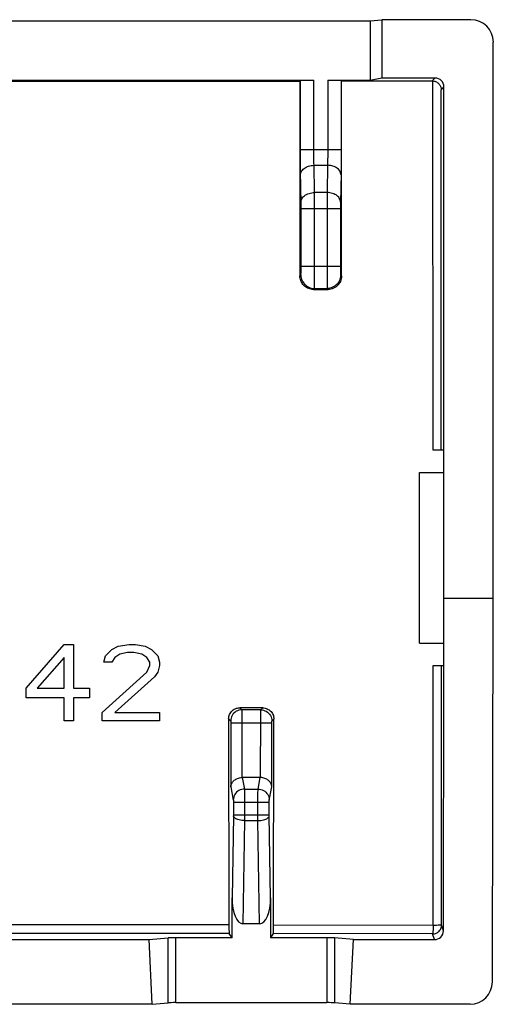
# Model space of a CAD drawing. Units: millimetres. Extents: x 128.8 to 173.3, y 82.7 to 127.
# Drawn here: x 162.8 to 173.3, y 82.7 to 104.6 of the extents above; entities that cross this region are included whole.
import ezdxf

# ---------------------------------------------------------------- set-up
doc = ezdxf.new("R2010")
doc.units = ezdxf.units.MM
doc.header["$LTSCALE"] = 16.335
doc.layers.get('0').update_dxf_attribs({"linetype": 'CONTINUOUS'})
doc.layers.add('ASSI', color=7, linetype='CONTINUOUS')

msp = doc.modelspace()

# ---------------------------------------------------------------- linework, layer by layer
at = {"color": 7, "linetype": 'CONTINUOUS'}
for p, q in [((131.586, 104.581), (170.586, 104.581)), ((170.586, 104.581), (170.848, 104.607)), ((170.586, 104.581), (170.586, 103.255)), ((172.835, 104.607), (170.848, 104.607)), ((170.848, 104.607), (170.848, 103.307)), ((173.335, 91.707), (173.335, 104.107)), ((152.503, 103.255), (169.33, 103.255)), ((152.503, 103.236), (169.02, 103.239)), ((169.02, 103.239), (169.03, 103.25)), ((169.02, 103.239), (169.02, 98.892)), ((169.641, 103.255), (170.586, 103.255)), ((169.951, 103.24), (169.941, 103.25)), ((169.95, 98.893), (169.951, 103.24)), ((169.951, 103.24), (171.97, 103.242)), ((170.586, 103.255), (170.848, 103.307)), ((170.848, 103.307), (172.034, 103.307)), ((172.234, 90.207), (172.234, 103.107)), ((169.321, 98.592), (169.65, 98.593)), ((172.234, 95.007), (171.99, 95.007)), ((171.686, 94.507), (172.234, 94.507)), ((171.686, 90.707), (171.686, 94.507)), ((172.234, 91.707), (173.335, 91.707)), ((173.315, 83.148), (173.335, 91.707)), ((171.686, 90.707), (172.234, 90.707)), ((162.911, 89.698), (163.761, 90.675)), ((163.761, 90.675), (163.973, 90.675)), ((163.973, 90.675), (163.973, 89.698)), ((164.681, 90.422), (164.823, 90.566)), ((164.823, 90.566), (164.965, 90.639)), ((164.965, 90.639), (165.213, 90.675)), ((165.177, 90.494), (165, 90.458)), ((165.319, 90.494), (165.177, 90.494)), ((165.213, 90.675), (165.354, 90.675)), ((165.496, 90.458), (165.319, 90.494)), ((165.354, 90.675), (165.567, 90.639)), ((165.567, 90.639), (165.709, 90.566)), ((165.709, 90.566), (165.85, 90.422)), ((163.761, 90.385), (163.159, 89.698)), ((163.761, 89.698), (163.761, 90.385)), ((164.646, 90.277), (164.681, 90.422)), ((164.823, 90.277), (164.646, 90.277)), ((164.894, 90.385), (164.823, 90.277)), ((165, 90.458), (164.894, 90.385)), ((165.602, 90.385), (165.496, 90.458)), ((165.673, 90.277), (165.602, 90.385)), ((165.673, 90.205), (165.673, 90.277)), ((165.85, 90.422), (165.886, 90.277)), ((165.886, 90.277), (165.886, 90.205)), ((164.611, 89.156), (165.602, 90.06)), ((165.602, 90.06), (165.673, 90.205)), ((165.85, 90.06), (165.779, 89.951)), ((165.886, 90.205), (165.85, 90.06)), ((171.991, 90.207), (172.232, 90.207)), ((172.223, 84.291), (172.232, 90.207)), ((165.779, 89.951), (164.894, 89.156)), ((162.911, 89.481), (162.911, 89.698)), ((163.159, 89.698), (163.761, 89.698)), ((163.973, 89.698), (164.327, 89.698)), ((164.327, 89.698), (164.327, 89.481)), ((163.761, 89.481), (162.911, 89.481)), ((163.761, 88.975), (163.761, 89.481)), ((164.327, 89.481), (163.973, 89.481)), ((163.973, 89.481), (163.973, 88.975)), ((164.611, 88.975), (164.611, 89.156)), ((164.894, 89.156), (165.886, 89.156)), ((165.886, 89.156), (165.886, 88.975)), ((168.191, 89.262), (167.68, 89.263)), ((163.973, 88.975), (163.761, 88.975)), ((165.886, 88.975), (164.611, 88.975)), ((167.43, 89.013), (167.437, 84.42)), ((168.137, 87.707), (167.734, 87.707)), ((167.507, 84.136), (167.507, 85.021)), ((168.365, 85.021), (168.365, 84.136)), ((167.437, 84.42), (167.437, 84.372)), ((168.122, 84.448), (167.749, 84.448)), ((165.654, 84.092), (166.078, 84.13)), ((167.507, 84.136), (166.251, 84.136)), ((167.507, 84.136), (167.444, 84.23)), ((168.426, 84.228), (168.365, 84.136)), ((169.62, 84.136), (168.365, 84.136)), ((170.217, 84.092), (169.793, 84.13)), ((159.017, 84.092), (165.654, 84.092)), ((165.727, 82.65), (165.654, 84.092)), ((170.144, 82.65), (170.217, 84.092)), ((170.217, 84.092), (172.023, 84.092)), ((165.727, 82.65), (158.944, 82.65)), ((165.727, 82.65), (166.078, 82.682)), ((166.251, 82.687), (169.62, 82.687)), ((170.144, 82.65), (169.793, 82.682)), ((172.815, 82.65), (170.144, 82.65))]:
    msp.add_line(p, q, dxfattribs=at)
at = {"color": 253, "linetype": 'CONTINUOUS'}
for p, q in [((169.031, 101.56), (169.03, 103.25)), ((169.33, 101.714), (169.33, 103.255)), ((169.641, 103.255), (169.641, 101.65)), ((169.941, 103.25), (169.94, 101.508)), ((171.97, 103.242), (172.034, 103.307)), ((171.99, 95.007), (171.989, 103.241)), ((172.173, 103.046), (172.234, 103.107)), ((172.175, 95.007), (172.173, 103.046)), ((169.03, 101.714), (169.941, 101.714)), ((169.331, 101.618), (169.33, 101.714)), ((169.032, 101.356), (169.031, 101.56)), ((169.332, 101.521), (169.331, 101.618)), ((169.332, 101.46), (169.332, 101.521)), ((169.333, 101.407), (169.332, 101.46)), ((169.639, 101.49), (169.638, 101.433)), ((169.64, 101.553), (169.639, 101.49)), ((169.641, 101.65), (169.64, 101.553)), ((169.94, 101.508), (169.939, 101.308)), ((169.033, 101.222), (169.032, 101.356)), ((169.046, 100.514), (169.033, 101.222)), ((169.335, 101.361), (169.333, 101.407)), ((169.335, 101.361), (169.637, 101.361)), ((169.345, 100.753), (169.335, 101.361)), ((169.637, 101.361), (169.626, 100.753)), ((169.939, 101.308), (169.937, 101.184)), ((169.937, 101.184), (169.926, 100.528)), ((169.626, 100.753), (169.345, 100.753)), ((169.346, 100.529), (169.345, 100.753)), ((169.626, 100.753), (169.625, 100.571)), ((169.625, 100.571), (169.625, 98.986)), ((169.046, 100.468), (169.046, 100.514)), ((169.046, 100.418), (169.046, 100.468)), ((169.046, 99.08), (169.046, 100.418)), ((169.046, 100.4), (169.925, 100.4)), ((169.346, 98.945), (169.346, 100.529)), ((169.926, 100.528), (169.925, 100.484)), ((169.925, 100.484), (169.925, 100.435)), ((169.925, 100.435), (169.925, 99.097)), ((169.045, 98.987), (169.046, 99.031)), ((169.046, 99.114), (169.925, 99.114)), ((169.046, 99.031), (169.046, 99.08)), ((169.925, 99.097), (169.925, 99.047)), ((169.925, 99.047), (169.926, 99.001)), ((169.02, 98.892), (169.043, 98.914)), ((169.345, 98.764), (169.346, 98.945)), ((169.625, 98.986), (169.626, 98.764)), ((169.926, 99.001), (169.926, 98.974)), ((169.926, 98.974), (169.927, 98.952)), ((169.928, 98.914), (169.95, 98.893)), ((169.321, 98.592), (169.343, 98.614)), ((169.343, 98.614), (169.629, 98.614)), ((169.344, 98.684), (169.345, 98.764)), ((169.626, 98.764), (169.627, 98.684)), ((169.627, 98.684), (169.627, 98.647)), ((169.629, 98.614), (169.65, 98.593)), ((171.993, 84.41), (171.991, 90.207)), ((172.181, 84.418), (172.177, 90.207)), ((167.68, 89.263), (167.725, 89.217)), ((168.146, 89.217), (167.725, 89.217)), ((167.726, 89.211), (167.726, 89.206)), ((167.726, 89.206), (167.726, 89.196)), ((167.726, 89.196), (167.726, 89.171)), ((167.726, 89.171), (167.727, 89.102)), ((168.145, 89.165), (168.145, 89.194)), ((168.145, 89.098), (168.145, 89.165)), ((168.146, 89.217), (168.191, 89.262)), ((167.43, 89.013), (167.476, 88.967)), ((167.477, 88.957), (167.477, 88.956)), ((167.477, 88.955), (167.477, 88.953)), ((167.477, 88.953), (167.477, 88.95)), ((167.477, 88.95), (167.477, 88.946)), ((167.477, 88.946), (167.477, 88.942)), ((167.477, 88.942), (167.477, 88.935)), ((167.477, 88.935), (167.477, 88.928)), ((167.477, 88.928), (167.477, 88.92)), ((167.727, 89.102), (167.727, 87.707)), ((168.144, 87.707), (168.145, 89.098)), ((168.394, 88.942), (168.394, 88.948)), ((168.394, 88.937), (168.394, 88.942)), ((168.394, 88.931), (168.394, 88.936)), ((168.394, 88.924), (168.394, 88.929)), ((168.395, 88.954), (168.395, 88.956)), ((168.396, 88.967), (168.44, 89.011)), ((167.477, 88.92), (167.477, 87.497)), ((168.394, 88.917), (167.477, 88.917)), ((168.394, 87.497), (168.394, 88.924)), ((167.734, 87.707), (167.785, 87.451)), ((168.086, 87.451), (168.137, 87.707)), ((167.477, 87.497), (167.535, 87.205)), ((167.785, 87.451), (168.086, 87.451)), ((167.785, 87.451), (167.785, 87.448)), ((167.785, 87.448), (167.785, 87.441)), ((167.785, 87.441), (167.785, 87.424)), ((167.785, 87.424), (167.786, 87.38)), ((168.085, 87.376), (168.086, 87.418)), ((168.086, 87.418), (168.086, 87.436)), ((168.336, 87.205), (168.394, 87.497)), ((167.536, 87.195), (167.536, 87.191)), ((167.536, 87.191), (167.536, 87.187)), ((167.536, 87.187), (167.536, 87.183)), ((167.536, 87.183), (167.536, 87.178)), ((167.536, 87.178), (167.536, 87.171)), ((167.536, 87.171), (167.537, 87.163)), ((167.786, 87.38), (167.786, 87.249)), ((167.786, 87.249), (167.786, 86.747)), ((168.085, 87.244), (168.085, 87.376)), ((168.085, 86.747), (168.085, 87.244)), ((168.335, 87.185), (168.335, 87.189)), ((168.335, 87.181), (168.335, 87.185)), ((168.335, 87.175), (168.335, 87.181)), ((168.335, 87.168), (168.335, 87.175)), ((167.537, 87.163), (167.537, 87.156)), ((167.537, 87.156), (168.335, 87.156)), ((167.537, 87.156), (167.537, 86.868)), ((168.335, 87.162), (168.335, 87.168)), ((168.335, 86.872), (168.335, 87.162)), ((167.536, 86.855), (167.507, 85.021)), ((167.537, 86.861), (167.536, 86.857)), ((167.537, 86.874), (168.335, 86.874)), ((167.537, 86.868), (167.537, 86.861)), ((167.786, 86.747), (167.749, 84.448)), ((167.786, 86.747), (168.085, 86.747)), ((168.122, 84.448), (168.085, 86.747)), ((168.335, 86.865), (168.335, 86.872)), ((168.335, 86.858), (168.335, 86.865)), ((168.365, 85.021), (168.335, 86.858)), ((167.437, 84.42), (157.237, 84.424)), ((171.993, 84.41), (168.433, 84.418)), ((172.223, 84.291), (172.181, 84.418)), ((167.444, 84.23), (157.231, 84.235)), ((166.078, 82.682), (166.078, 84.13)), ((166.251, 82.687), (166.251, 84.136)), ((171.981, 84.219), (168.426, 84.228)), ((169.62, 84.136), (169.62, 82.687)), ((169.793, 84.13), (169.793, 82.682)), ((172.023, 84.092), (171.981, 84.219))]:
    msp.add_line(p, q, dxfattribs=at)
at = {"color": 7, "linetype": 'CONTINUOUS'}
for points in [[(171.989, 103.241), (171.987, 103.242), (171.985, 103.242), (171.983, 103.242), (171.98, 103.242), (171.978, 103.242), (171.976, 103.242), (171.974, 103.242), (171.972, 103.242), (171.97, 103.242)], [(171.989, 103.241), (172.01, 103.238), (172.029, 103.233), (172.047, 103.227), (172.064, 103.219), (172.08, 103.21), (172.094, 103.2), (172.107, 103.19), (172.119, 103.178), (172.129, 103.166), (172.138, 103.154), (172.146, 103.141), (172.153, 103.128), (172.159, 103.114), (172.164, 103.1), (172.168, 103.087), (172.171, 103.073), (172.172, 103.059), (172.173, 103.046)], [(169.321, 98.592), (169.294, 98.593), (169.268, 98.597), (169.242, 98.602), (169.217, 98.611), (169.192, 98.621), (169.169, 98.633), (169.147, 98.648), (169.126, 98.664), (169.107, 98.682), (169.089, 98.701), (169.074, 98.721), (169.06, 98.743), (169.048, 98.766), (169.038, 98.79), (169.031, 98.815), (169.025, 98.84), (169.022, 98.866), (169.02, 98.892)], [(169.95, 98.893), (169.948, 98.861), (169.943, 98.83), (169.935, 98.8), (169.924, 98.771), (169.91, 98.743), (169.893, 98.716), (169.873, 98.692), (169.851, 98.67), (169.827, 98.65), (169.8, 98.633), (169.772, 98.619), (169.743, 98.607), (169.713, 98.599), (169.682, 98.594), (169.65, 98.593)], [(167.43, 89.013), (167.431, 89.039), (167.435, 89.065), (167.442, 89.09), (167.452, 89.115), (167.464, 89.138), (167.478, 89.16), (167.494, 89.18), (167.513, 89.199), (167.533, 89.215), (167.555, 89.229), (167.578, 89.241), (167.603, 89.251), (167.628, 89.257), (167.654, 89.261), (167.68, 89.263)], [(168.191, 89.262), (168.216, 89.26), (168.242, 89.256), (168.267, 89.25), (168.292, 89.24), (168.315, 89.228), (168.337, 89.214), (168.357, 89.197), (168.376, 89.179), (168.392, 89.159), (168.406, 89.137), (168.418, 89.113), (168.428, 89.089), (168.434, 89.063), (168.438, 89.037), (168.44, 89.011)], [(168.426, 84.228), (168.427, 84.231), (168.428, 84.237), (168.429, 84.245), (168.43, 84.257), (168.43, 84.271), (168.431, 84.287), (168.432, 84.305), (168.432, 84.326), (168.432, 84.347), (168.433, 84.37), (168.433, 84.394), (168.44, 89.011)], [(167.477, 87.497), (167.479, 87.513), (167.481, 87.528), (167.485, 87.544), (167.491, 87.559), (167.498, 87.575), (167.507, 87.59), (167.517, 87.604), (167.528, 87.619), (167.542, 87.632), (167.556, 87.645), (167.573, 87.658), (167.59, 87.669), (167.61, 87.679), (167.63, 87.688), (167.653, 87.695), (167.676, 87.701), (167.701, 87.705), (167.727, 87.707)], [(168.394, 87.497), (168.393, 87.513), (168.39, 87.528), (168.386, 87.544), (168.38, 87.559), (168.373, 87.575), (168.365, 87.59), (168.355, 87.604), (168.343, 87.619), (168.33, 87.632), (168.315, 87.645), (168.299, 87.658), (168.281, 87.669), (168.262, 87.679), (168.241, 87.688), (168.219, 87.695), (168.195, 87.701), (168.17, 87.705), (168.144, 87.707)], [(167.437, 84.372), (167.438, 84.349), (167.438, 84.328), (167.438, 84.307), (167.439, 84.289), (167.44, 84.273), (167.44, 84.259), (167.441, 84.247), (167.442, 84.239), (167.443, 84.233), (167.444, 84.23)]]:
    msp.add_lwpolyline(points, dxfattribs=at)
at = {"color": 253, "linetype": 'CONTINUOUS'}
for points in [[(169.035, 101.148), (169.037, 101.17), (169.042, 101.192), (169.05, 101.214), (169.062, 101.234), (169.076, 101.254), (169.093, 101.272), (169.113, 101.29), (169.135, 101.305), (169.159, 101.319), (169.186, 101.331), (169.213, 101.341), (169.243, 101.35), (169.273, 101.355), (169.303, 101.359), (169.335, 101.361)], [(169.638, 101.433), (169.637, 101.383), (169.637, 101.361)], [(169.937, 101.148), (169.935, 101.17), (169.929, 101.192), (169.921, 101.214), (169.91, 101.234), (169.895, 101.254), (169.878, 101.272), (169.858, 101.29), (169.836, 101.305), (169.812, 101.319), (169.786, 101.331), (169.758, 101.341), (169.729, 101.35), (169.699, 101.355), (169.668, 101.359), (169.637, 101.361)], [(169.045, 100.541), (169.047, 100.563), (169.052, 100.585), (169.061, 100.606), (169.072, 100.627), (169.087, 100.647), (169.104, 100.665), (169.124, 100.682), (169.146, 100.698), (169.17, 100.712), (169.196, 100.724), (169.224, 100.734), (169.253, 100.742), (169.283, 100.748), (169.314, 100.752), (169.345, 100.753)], [(169.926, 100.541), (169.924, 100.563), (169.919, 100.585), (169.91, 100.606), (169.899, 100.627), (169.885, 100.647), (169.868, 100.665), (169.848, 100.682), (169.826, 100.698), (169.801, 100.712), (169.775, 100.724), (169.747, 100.734), (169.718, 100.742), (169.688, 100.748), (169.657, 100.752), (169.626, 100.753)], [(169.043, 98.914), (169.043, 98.915), (169.043, 98.918), (169.044, 98.922), (169.044, 98.927), (169.044, 98.934), (169.044, 98.942), (169.045, 98.952), (169.045, 98.962), (169.045, 98.987)], [(169.043, 98.914), (169.044, 98.883), (169.049, 98.852), (169.057, 98.821), (169.069, 98.792), (169.083, 98.764), (169.1, 98.738), (169.12, 98.713), (169.142, 98.691), (169.166, 98.671), (169.193, 98.654), (169.221, 98.64), (169.25, 98.629), (169.28, 98.621), (169.311, 98.616), (169.343, 98.614)], [(169.928, 98.914), (169.927, 98.883), (169.922, 98.852), (169.914, 98.821), (169.903, 98.792), (169.888, 98.764), (169.871, 98.738), (169.851, 98.713), (169.829, 98.691), (169.805, 98.671), (169.778, 98.654), (169.751, 98.64), (169.721, 98.629), (169.691, 98.621), (169.66, 98.616), (169.629, 98.614)], [(169.927, 98.952), (169.927, 98.942), (169.927, 98.934), (169.927, 98.927), (169.928, 98.922), (169.928, 98.918), (169.928, 98.915), (169.928, 98.914)], [(169.343, 98.614), (169.343, 98.617), (169.343, 98.623), (169.344, 98.633), (169.344, 98.647), (169.344, 98.684)], [(169.627, 98.647), (169.628, 98.633), (169.628, 98.623), (169.628, 98.617), (169.629, 98.614)], [(167.725, 89.217), (167.693, 89.215), (167.661, 89.209), (167.63, 89.198), (167.601, 89.184), (167.573, 89.165), (167.549, 89.144), (167.527, 89.119), (167.509, 89.092), (167.495, 89.063), (167.484, 89.032), (167.478, 89), (167.476, 88.967)], [(167.725, 89.217), (167.725, 89.217), (167.725, 89.216), (167.726, 89.214), (167.726, 89.213), (167.726, 89.211)], [(168.145, 89.194), (168.145, 89.205), (168.146, 89.209), (168.146, 89.212), (168.146, 89.215), (168.146, 89.216), (168.146, 89.217)], [(168.146, 89.217), (168.178, 89.215), (168.211, 89.209), (168.241, 89.198), (168.271, 89.184), (168.298, 89.165), (168.322, 89.144), (168.344, 89.119), (168.362, 89.092), (168.377, 89.063), (168.387, 89.032), (168.394, 89), (168.396, 88.967)], [(167.476, 88.967), (167.476, 88.967), (167.476, 88.967), (167.476, 88.967), (167.476, 88.967), (167.476, 88.966), (167.476, 88.966), (167.476, 88.965), (167.476, 88.965), (167.476, 88.964), (167.476, 88.964), (167.476, 88.963), (167.476, 88.962), (167.476, 88.962), (167.476, 88.961), (167.476, 88.96), (167.476, 88.959)], [(168.394, 88.948), (168.395, 88.951), (168.395, 88.952)], [(168.395, 88.957), (168.395, 88.959), (168.395, 88.96), (168.395, 88.961), (168.395, 88.962), (168.395, 88.963), (168.395, 88.964), (168.395, 88.965), (168.395, 88.966), (168.395, 88.966), (168.396, 88.967), (168.396, 88.967), (168.396, 88.967)], [(167.785, 87.451), (167.752, 87.449), (167.721, 87.442), (167.69, 87.432), (167.66, 87.418), (167.633, 87.4), (167.609, 87.378), (167.587, 87.354), (167.569, 87.327), (167.555, 87.299), (167.544, 87.268), (167.537, 87.237), (167.535, 87.205)], [(168.086, 87.451), (168.119, 87.449), (168.151, 87.442), (168.182, 87.432), (168.211, 87.418), (168.238, 87.4), (168.262, 87.378), (168.284, 87.354), (168.302, 87.327), (168.317, 87.299), (168.327, 87.268), (168.334, 87.237), (168.336, 87.205)], [(168.086, 87.436), (168.086, 87.445), (168.086, 87.448), (168.086, 87.451)], [(167.535, 87.205), (167.535, 87.204), (167.535, 87.204), (167.535, 87.203), (167.535, 87.202), (167.536, 87.201), (167.536, 87.2), (167.536, 87.199), (167.536, 87.198), (167.536, 87.196), (167.536, 87.195)], [(168.335, 87.195), (168.335, 87.197), (168.336, 87.198), (168.336, 87.199), (168.336, 87.2), (168.336, 87.201), (168.336, 87.202), (168.336, 87.203), (168.336, 87.204), (168.336, 87.204), (168.336, 87.205)], [(168.335, 87.189), (168.335, 87.192), (168.335, 87.194)], [(167.786, 86.747), (167.754, 86.748), (167.723, 86.751), (167.692, 86.756), (167.664, 86.762), (167.637, 86.77), (167.612, 86.779), (167.591, 86.789), (167.572, 86.801), (167.558, 86.813), (167.547, 86.826), (167.539, 86.839), (167.536, 86.852)], [(168.085, 86.747), (168.117, 86.748), (168.148, 86.751), (168.179, 86.756), (168.208, 86.762), (168.235, 86.77), (168.259, 86.779), (168.28, 86.789), (168.299, 86.801), (168.314, 86.813), (168.325, 86.826), (168.332, 86.839), (168.335, 86.852)], [(171.981, 84.219), (172.001, 84.22), (172.022, 84.223), (172.042, 84.228), (172.061, 84.236), (172.08, 84.245), (172.098, 84.256), (172.114, 84.269), (172.129, 84.284), (172.142, 84.301), (172.154, 84.318), (172.163, 84.337), (172.171, 84.356), (172.176, 84.377), (172.18, 84.397), (172.181, 84.418)], [(171.993, 84.41), (171.993, 84.385), (171.993, 84.361), (171.992, 84.338), (171.991, 84.316), (171.99, 84.296), (171.989, 84.278), (171.988, 84.261), (171.987, 84.247), (171.985, 84.236), (171.984, 84.227), (171.982, 84.221), (171.981, 84.219)], [(172.065, 84.411), (172.042, 84.41), (172.019, 84.409), (171.993, 84.41)], [(172.181, 84.418), (172.179, 84.418), (172.174, 84.417), (172.166, 84.415), (172.155, 84.414), (172.141, 84.413), (172.125, 84.412), (172.107, 84.412), (172.065, 84.411)]]:
    msp.add_lwpolyline(points, dxfattribs=at)
at = {"color": 7, "linetype": 'CONTINUOUS'}
for centre, major_axis, ratio, start_param, end_param in [((172.835, 104.107), (-0.475, -0.158), 0.999619, 2.820017, 4.390585), ((169.33, 103.249), (0.3, 0), 0.017455, 1.570796, 3.124139), ((169.641, 103.249), (0.3, 0), 0.017455, 0.017453, 1.570796), ((172.034, 103.107), (0.141, 0.141), 0.999695, -0.785246, 0.785246), ((167.736, 87.453), (-0.049, 0.249), 0.984226, -0.192508, -0.163661), ((168.135, 87.453), (0.049, 0.249), 0.984226, 0.163661, 0.192508), ((167.757, 85.04), (0.01, 0.592), 0.422572, -4.673873, -3.134712), ((168.115, 85.04), (-0.01, 0.592), 0.422572, -3.148474, -1.609312), ((166.251, 84.125), (0.2, 0), 0.052408, 1.570796, 2.617994), ((169.62, 84.125), (0.2, 0), 0.052408, 0.523599, 1.570796), ((172.023, 84.291), (0.199, 0.018), 0.996596, -1.660821, -0.090938), ((172.815, 83.149), (0.496, 0.063), 0.996346, -1.697256, -0.127829), ((166.251, 82.677), (0.2, 0), 0.052408, 1.570796, 2.617994), ((169.62, 82.677), (0.2, 0), 0.052408, 0.523599, 1.570796)]:
    msp.add_ellipse(centre, major_axis=major_axis, ratio=ratio, start_param=start_param, end_param=end_param, dxfattribs=at)
at = {"layer": 'ASSI', "color": 7, "linetype": 'CONTINUOUS'}
for p, q in [((131.586, 104.581), (170.586, 104.581)), ((170.586, 104.581), (170.848, 104.607)), ((170.586, 104.581), (170.586, 103.255)), ((172.835, 104.607), (170.848, 104.607)), ((170.848, 104.607), (170.848, 103.307)), ((173.335, 91.707), (173.335, 104.107)), ((152.503, 103.255), (169.33, 103.255)), ((152.503, 103.236), (169.02, 103.239)), ((169.02, 103.239), (169.03, 103.25)), ((169.02, 103.239), (169.02, 98.892)), ((169.641, 103.255), (170.586, 103.255)), ((169.951, 103.24), (169.941, 103.25)), ((169.95, 98.893), (169.951, 103.24)), ((169.951, 103.24), (171.97, 103.242)), ((170.586, 103.255), (170.848, 103.307)), ((170.848, 103.307), (172.034, 103.307)), ((172.234, 90.207), (172.234, 103.107)), ((169.321, 98.592), (169.65, 98.593)), ((172.234, 95.007), (171.99, 95.007)), ((171.686, 94.507), (172.234, 94.507)), ((171.686, 90.707), (171.686, 94.507)), ((172.234, 91.707), (173.335, 91.707)), ((173.315, 83.148), (173.335, 91.707)), ((171.686, 90.707), (172.234, 90.707)), ((162.911, 89.698), (163.761, 90.675)), ((163.761, 90.675), (163.973, 90.675)), ((163.973, 90.675), (163.973, 89.698)), ((164.681, 90.422), (164.823, 90.566)), ((164.823, 90.566), (164.965, 90.639)), ((164.965, 90.639), (165.213, 90.675)), ((165.177, 90.494), (165, 90.458)), ((165.319, 90.494), (165.177, 90.494)), ((165.213, 90.675), (165.354, 90.675)), ((165.496, 90.458), (165.319, 90.494)), ((165.354, 90.675), (165.567, 90.639)), ((165.567, 90.639), (165.709, 90.566)), ((165.709, 90.566), (165.85, 90.422)), ((163.761, 90.385), (163.159, 89.698)), ((163.761, 89.698), (163.761, 90.385)), ((164.646, 90.277), (164.681, 90.422)), ((164.823, 90.277), (164.646, 90.277)), ((164.894, 90.385), (164.823, 90.277)), ((165, 90.458), (164.894, 90.385)), ((165.602, 90.385), (165.496, 90.458)), ((165.673, 90.277), (165.602, 90.385)), ((165.673, 90.205), (165.673, 90.277)), ((165.85, 90.422), (165.886, 90.277)), ((165.886, 90.277), (165.886, 90.205)), ((164.611, 89.156), (165.602, 90.06)), ((165.602, 90.06), (165.673, 90.205)), ((165.85, 90.06), (165.779, 89.951)), ((165.886, 90.205), (165.85, 90.06)), ((171.991, 90.207), (172.232, 90.207)), ((172.223, 84.291), (172.232, 90.207)), ((165.779, 89.951), (164.894, 89.156)), ((162.911, 89.481), (162.911, 89.698)), ((163.159, 89.698), (163.761, 89.698)), ((163.973, 89.698), (164.327, 89.698)), ((164.327, 89.698), (164.327, 89.481)), ((163.761, 89.481), (162.911, 89.481)), ((163.761, 88.975), (163.761, 89.481)), ((164.327, 89.481), (163.973, 89.481)), ((163.973, 89.481), (163.973, 88.975)), ((164.611, 88.975), (164.611, 89.156)), ((164.894, 89.156), (165.886, 89.156)), ((165.886, 89.156), (165.886, 88.975)), ((168.191, 89.262), (167.68, 89.263)), ((163.973, 88.975), (163.761, 88.975)), ((165.886, 88.975), (164.611, 88.975)), ((167.43, 89.013), (167.437, 84.42)), ((168.137, 87.707), (167.734, 87.707)), ((167.507, 84.136), (167.507, 85.021)), ((168.365, 85.021), (168.365, 84.136)), ((167.437, 84.42), (167.437, 84.372)), ((168.122, 84.448), (167.749, 84.448)), ((165.654, 84.092), (166.078, 84.13)), ((167.507, 84.136), (166.251, 84.136)), ((167.507, 84.136), (167.444, 84.23)), ((168.426, 84.228), (168.365, 84.136)), ((169.62, 84.136), (168.365, 84.136)), ((170.217, 84.092), (169.793, 84.13)), ((159.017, 84.092), (165.654, 84.092)), ((165.727, 82.65), (165.654, 84.092)), ((170.144, 82.65), (170.217, 84.092)), ((170.217, 84.092), (172.023, 84.092)), ((165.727, 82.65), (158.944, 82.65)), ((165.727, 82.65), (166.078, 82.682)), ((166.251, 82.687), (169.62, 82.687)), ((170.144, 82.65), (169.793, 82.682)), ((172.815, 82.65), (170.144, 82.65))]:
    msp.add_line(p, q, dxfattribs=at)
at = {"layer": 'ASSI', "color": 253, "linetype": 'CONTINUOUS'}
for p, q in [((169.031, 101.56), (169.03, 103.25)), ((169.33, 101.714), (169.33, 103.255)), ((169.641, 103.255), (169.641, 101.65)), ((169.941, 103.25), (169.94, 101.508)), ((171.97, 103.242), (172.034, 103.307)), ((171.99, 95.007), (171.989, 103.241)), ((172.173, 103.046), (172.234, 103.107)), ((172.175, 95.007), (172.173, 103.046)), ((169.03, 101.714), (169.941, 101.714)), ((169.331, 101.618), (169.33, 101.714)), ((169.032, 101.356), (169.031, 101.56)), ((169.332, 101.521), (169.331, 101.618)), ((169.332, 101.46), (169.332, 101.521)), ((169.333, 101.407), (169.332, 101.46)), ((169.639, 101.49), (169.638, 101.433)), ((169.64, 101.553), (169.639, 101.49)), ((169.641, 101.65), (169.64, 101.553)), ((169.94, 101.508), (169.939, 101.308)), ((169.033, 101.222), (169.032, 101.356)), ((169.046, 100.514), (169.033, 101.222)), ((169.335, 101.361), (169.333, 101.407)), ((169.335, 101.361), (169.637, 101.361)), ((169.345, 100.753), (169.335, 101.361)), ((169.637, 101.361), (169.626, 100.753)), ((169.939, 101.308), (169.937, 101.184)), ((169.937, 101.184), (169.926, 100.528)), ((169.626, 100.753), (169.345, 100.753)), ((169.346, 100.529), (169.345, 100.753)), ((169.626, 100.753), (169.625, 100.571)), ((169.625, 100.571), (169.625, 98.986)), ((169.046, 100.468), (169.046, 100.514)), ((169.046, 100.418), (169.046, 100.468)), ((169.046, 99.08), (169.046, 100.418)), ((169.046, 100.4), (169.925, 100.4)), ((169.346, 98.945), (169.346, 100.529)), ((169.926, 100.528), (169.925, 100.484)), ((169.925, 100.484), (169.925, 100.435)), ((169.925, 100.435), (169.925, 99.097)), ((169.045, 98.987), (169.046, 99.031)), ((169.046, 99.114), (169.925, 99.114)), ((169.046, 99.031), (169.046, 99.08)), ((169.925, 99.097), (169.925, 99.047)), ((169.925, 99.047), (169.926, 99.001)), ((169.02, 98.892), (169.043, 98.914)), ((169.345, 98.764), (169.346, 98.945)), ((169.625, 98.986), (169.626, 98.764)), ((169.926, 99.001), (169.926, 98.974)), ((169.926, 98.974), (169.927, 98.952)), ((169.928, 98.914), (169.95, 98.893)), ((169.321, 98.592), (169.343, 98.614)), ((169.343, 98.614), (169.629, 98.614)), ((169.344, 98.684), (169.345, 98.764)), ((169.626, 98.764), (169.627, 98.684)), ((169.627, 98.684), (169.627, 98.647)), ((169.629, 98.614), (169.65, 98.593)), ((171.993, 84.41), (171.991, 90.207)), ((172.181, 84.418), (172.177, 90.207)), ((167.68, 89.263), (167.725, 89.217)), ((168.146, 89.217), (167.725, 89.217)), ((167.726, 89.211), (167.726, 89.206)), ((167.726, 89.206), (167.726, 89.196)), ((167.726, 89.196), (167.726, 89.171)), ((167.726, 89.171), (167.727, 89.102)), ((168.145, 89.165), (168.145, 89.194)), ((168.145, 89.098), (168.145, 89.165)), ((168.146, 89.217), (168.191, 89.262)), ((167.43, 89.013), (167.476, 88.967)), ((167.477, 88.957), (167.477, 88.956)), ((167.477, 88.955), (167.477, 88.953)), ((167.477, 88.953), (167.477, 88.95)), ((167.477, 88.95), (167.477, 88.946)), ((167.477, 88.946), (167.477, 88.942)), ((167.477, 88.942), (167.477, 88.935)), ((167.477, 88.935), (167.477, 88.928)), ((167.477, 88.928), (167.477, 88.92)), ((167.727, 89.102), (167.727, 87.707)), ((168.144, 87.707), (168.145, 89.098)), ((168.394, 88.942), (168.394, 88.948)), ((168.394, 88.937), (168.394, 88.942)), ((168.394, 88.931), (168.394, 88.936)), ((168.394, 88.924), (168.394, 88.929)), ((168.395, 88.954), (168.395, 88.956)), ((168.396, 88.967), (168.44, 89.011)), ((167.477, 88.92), (167.477, 87.497)), ((168.394, 88.917), (167.477, 88.917)), ((168.394, 87.497), (168.394, 88.924)), ((167.734, 87.707), (167.785, 87.451)), ((168.086, 87.451), (168.137, 87.707)), ((167.477, 87.497), (167.535, 87.205)), ((167.785, 87.451), (168.086, 87.451)), ((167.785, 87.451), (167.785, 87.448)), ((167.785, 87.448), (167.785, 87.441)), ((167.785, 87.441), (167.785, 87.424)), ((167.785, 87.424), (167.786, 87.38)), ((168.085, 87.376), (168.086, 87.418)), ((168.086, 87.418), (168.086, 87.436)), ((168.336, 87.205), (168.394, 87.497)), ((167.536, 87.195), (167.536, 87.191)), ((167.536, 87.191), (167.536, 87.187)), ((167.536, 87.187), (167.536, 87.183)), ((167.536, 87.183), (167.536, 87.178)), ((167.536, 87.178), (167.536, 87.171)), ((167.536, 87.171), (167.537, 87.163)), ((167.786, 87.38), (167.786, 87.249)), ((167.786, 87.249), (167.786, 86.747)), ((168.085, 87.244), (168.085, 87.376)), ((168.085, 86.747), (168.085, 87.244)), ((168.335, 87.185), (168.335, 87.189)), ((168.335, 87.181), (168.335, 87.185)), ((168.335, 87.175), (168.335, 87.181)), ((168.335, 87.168), (168.335, 87.175)), ((167.537, 87.163), (167.537, 87.156)), ((167.537, 87.156), (168.335, 87.156)), ((167.537, 87.156), (167.537, 86.868)), ((168.335, 87.162), (168.335, 87.168)), ((168.335, 86.872), (168.335, 87.162)), ((167.536, 86.855), (167.507, 85.021)), ((167.537, 86.861), (167.536, 86.857)), ((167.537, 86.874), (168.335, 86.874)), ((167.537, 86.868), (167.537, 86.861)), ((167.786, 86.747), (167.749, 84.448)), ((167.786, 86.747), (168.085, 86.747)), ((168.122, 84.448), (168.085, 86.747)), ((168.335, 86.865), (168.335, 86.872)), ((168.335, 86.858), (168.335, 86.865)), ((168.365, 85.021), (168.335, 86.858)), ((167.437, 84.42), (157.237, 84.424)), ((171.993, 84.41), (168.433, 84.418)), ((172.223, 84.291), (172.181, 84.418)), ((167.444, 84.23), (157.231, 84.235)), ((166.078, 82.682), (166.078, 84.13)), ((166.251, 82.687), (166.251, 84.136)), ((171.981, 84.219), (168.426, 84.228)), ((169.62, 84.136), (169.62, 82.687)), ((169.793, 84.13), (169.793, 82.682)), ((172.023, 84.092), (171.981, 84.219))]:
    msp.add_line(p, q, dxfattribs=at)
at = {"layer": 'ASSI', "color": 7, "linetype": 'CONTINUOUS'}
for points in [[(171.989, 103.241), (171.987, 103.242), (171.985, 103.242), (171.983, 103.242), (171.98, 103.242), (171.978, 103.242), (171.976, 103.242), (171.974, 103.242), (171.972, 103.242), (171.97, 103.242)], [(171.989, 103.241), (172.01, 103.238), (172.029, 103.233), (172.047, 103.227), (172.064, 103.219), (172.08, 103.21), (172.094, 103.2), (172.107, 103.19), (172.119, 103.178), (172.129, 103.166), (172.138, 103.154), (172.146, 103.141), (172.153, 103.128), (172.159, 103.114), (172.164, 103.1), (172.168, 103.087), (172.171, 103.073), (172.172, 103.059), (172.173, 103.046)], [(169.321, 98.592), (169.294, 98.593), (169.268, 98.597), (169.242, 98.602), (169.217, 98.611), (169.192, 98.621), (169.169, 98.633), (169.147, 98.648), (169.126, 98.664), (169.107, 98.682), (169.089, 98.701), (169.074, 98.721), (169.06, 98.743), (169.048, 98.766), (169.038, 98.79), (169.031, 98.815), (169.025, 98.84), (169.022, 98.866), (169.02, 98.892)], [(169.95, 98.893), (169.948, 98.861), (169.943, 98.83), (169.935, 98.8), (169.924, 98.771), (169.91, 98.743), (169.893, 98.716), (169.873, 98.692), (169.851, 98.67), (169.827, 98.65), (169.8, 98.633), (169.772, 98.619), (169.743, 98.607), (169.713, 98.599), (169.682, 98.594), (169.65, 98.593)], [(167.43, 89.013), (167.431, 89.039), (167.435, 89.065), (167.442, 89.09), (167.452, 89.115), (167.464, 89.138), (167.478, 89.16), (167.494, 89.18), (167.513, 89.199), (167.533, 89.215), (167.555, 89.229), (167.578, 89.241), (167.603, 89.251), (167.628, 89.257), (167.654, 89.261), (167.68, 89.263)], [(168.191, 89.262), (168.216, 89.26), (168.242, 89.256), (168.267, 89.25), (168.292, 89.24), (168.315, 89.228), (168.337, 89.214), (168.357, 89.197), (168.376, 89.179), (168.392, 89.159), (168.406, 89.137), (168.418, 89.113), (168.428, 89.089), (168.434, 89.063), (168.438, 89.037), (168.44, 89.011)], [(168.426, 84.228), (168.427, 84.231), (168.428, 84.237), (168.429, 84.245), (168.43, 84.257), (168.43, 84.271), (168.431, 84.287), (168.432, 84.305), (168.432, 84.326), (168.432, 84.347), (168.433, 84.37), (168.433, 84.394), (168.44, 89.011)], [(167.477, 87.497), (167.479, 87.513), (167.481, 87.528), (167.485, 87.544), (167.491, 87.559), (167.498, 87.575), (167.507, 87.59), (167.517, 87.604), (167.528, 87.619), (167.542, 87.632), (167.556, 87.645), (167.573, 87.658), (167.59, 87.669), (167.61, 87.679), (167.63, 87.688), (167.653, 87.695), (167.676, 87.701), (167.701, 87.705), (167.727, 87.707)], [(168.394, 87.497), (168.393, 87.513), (168.39, 87.528), (168.386, 87.544), (168.38, 87.559), (168.373, 87.575), (168.365, 87.59), (168.355, 87.604), (168.343, 87.619), (168.33, 87.632), (168.315, 87.645), (168.299, 87.658), (168.281, 87.669), (168.262, 87.679), (168.241, 87.688), (168.219, 87.695), (168.195, 87.701), (168.17, 87.705), (168.144, 87.707)], [(167.437, 84.372), (167.438, 84.349), (167.438, 84.328), (167.438, 84.307), (167.439, 84.289), (167.44, 84.273), (167.44, 84.259), (167.441, 84.247), (167.442, 84.239), (167.443, 84.233), (167.444, 84.23)]]:
    msp.add_lwpolyline(points, dxfattribs=at)
at = {"layer": 'ASSI', "color": 253, "linetype": 'CONTINUOUS'}
for points in [[(169.035, 101.148), (169.037, 101.17), (169.042, 101.192), (169.05, 101.214), (169.062, 101.234), (169.076, 101.254), (169.093, 101.272), (169.113, 101.29), (169.135, 101.305), (169.159, 101.319), (169.186, 101.331), (169.213, 101.341), (169.243, 101.35), (169.273, 101.355), (169.303, 101.359), (169.335, 101.361)], [(169.638, 101.433), (169.637, 101.383), (169.637, 101.361)], [(169.937, 101.148), (169.935, 101.17), (169.929, 101.192), (169.921, 101.214), (169.91, 101.234), (169.895, 101.254), (169.878, 101.272), (169.858, 101.29), (169.836, 101.305), (169.812, 101.319), (169.786, 101.331), (169.758, 101.341), (169.729, 101.35), (169.699, 101.355), (169.668, 101.359), (169.637, 101.361)], [(169.045, 100.541), (169.047, 100.563), (169.052, 100.585), (169.061, 100.606), (169.072, 100.627), (169.087, 100.647), (169.104, 100.665), (169.124, 100.682), (169.146, 100.698), (169.17, 100.712), (169.196, 100.724), (169.224, 100.734), (169.253, 100.742), (169.283, 100.748), (169.314, 100.752), (169.345, 100.753)], [(169.926, 100.541), (169.924, 100.563), (169.919, 100.585), (169.91, 100.606), (169.899, 100.627), (169.885, 100.647), (169.868, 100.665), (169.848, 100.682), (169.826, 100.698), (169.801, 100.712), (169.775, 100.724), (169.747, 100.734), (169.718, 100.742), (169.688, 100.748), (169.657, 100.752), (169.626, 100.753)], [(169.043, 98.914), (169.043, 98.915), (169.043, 98.918), (169.044, 98.922), (169.044, 98.927), (169.044, 98.934), (169.044, 98.942), (169.045, 98.952), (169.045, 98.962), (169.045, 98.987)], [(169.043, 98.914), (169.044, 98.883), (169.049, 98.852), (169.057, 98.821), (169.069, 98.792), (169.083, 98.764), (169.1, 98.738), (169.12, 98.713), (169.142, 98.691), (169.166, 98.671), (169.193, 98.654), (169.221, 98.64), (169.25, 98.629), (169.28, 98.621), (169.311, 98.616), (169.343, 98.614)], [(169.928, 98.914), (169.927, 98.883), (169.922, 98.852), (169.914, 98.821), (169.903, 98.792), (169.888, 98.764), (169.871, 98.738), (169.851, 98.713), (169.829, 98.691), (169.805, 98.671), (169.778, 98.654), (169.751, 98.64), (169.721, 98.629), (169.691, 98.621), (169.66, 98.616), (169.629, 98.614)], [(169.927, 98.952), (169.927, 98.942), (169.927, 98.934), (169.927, 98.927), (169.928, 98.922), (169.928, 98.918), (169.928, 98.915), (169.928, 98.914)], [(169.343, 98.614), (169.343, 98.617), (169.343, 98.623), (169.344, 98.633), (169.344, 98.647), (169.344, 98.684)], [(169.627, 98.647), (169.628, 98.633), (169.628, 98.623), (169.628, 98.617), (169.629, 98.614)], [(167.725, 89.217), (167.693, 89.215), (167.661, 89.209), (167.63, 89.198), (167.601, 89.184), (167.573, 89.165), (167.549, 89.144), (167.527, 89.119), (167.509, 89.092), (167.495, 89.063), (167.484, 89.032), (167.478, 89), (167.476, 88.967)], [(167.725, 89.217), (167.725, 89.217), (167.725, 89.216), (167.726, 89.214), (167.726, 89.213), (167.726, 89.211)], [(168.145, 89.194), (168.145, 89.205), (168.146, 89.209), (168.146, 89.212), (168.146, 89.215), (168.146, 89.216), (168.146, 89.217)], [(168.146, 89.217), (168.178, 89.215), (168.211, 89.209), (168.241, 89.198), (168.271, 89.184), (168.298, 89.165), (168.322, 89.144), (168.344, 89.119), (168.362, 89.092), (168.377, 89.063), (168.387, 89.032), (168.394, 89), (168.396, 88.967)], [(167.476, 88.967), (167.476, 88.967), (167.476, 88.967), (167.476, 88.967), (167.476, 88.967), (167.476, 88.966), (167.476, 88.966), (167.476, 88.965), (167.476, 88.965), (167.476, 88.964), (167.476, 88.964), (167.476, 88.963), (167.476, 88.962), (167.476, 88.962), (167.476, 88.961), (167.476, 88.96), (167.476, 88.959)], [(168.394, 88.948), (168.395, 88.951), (168.395, 88.952)], [(168.395, 88.957), (168.395, 88.959), (168.395, 88.96), (168.395, 88.961), (168.395, 88.962), (168.395, 88.963), (168.395, 88.964), (168.395, 88.965), (168.395, 88.966), (168.395, 88.966), (168.396, 88.967), (168.396, 88.967), (168.396, 88.967)], [(167.785, 87.451), (167.752, 87.449), (167.721, 87.442), (167.69, 87.432), (167.66, 87.418), (167.633, 87.4), (167.609, 87.378), (167.587, 87.354), (167.569, 87.327), (167.555, 87.299), (167.544, 87.268), (167.537, 87.237), (167.535, 87.205)], [(168.086, 87.451), (168.119, 87.449), (168.151, 87.442), (168.182, 87.432), (168.211, 87.418), (168.238, 87.4), (168.262, 87.378), (168.284, 87.354), (168.302, 87.327), (168.317, 87.299), (168.327, 87.268), (168.334, 87.237), (168.336, 87.205)], [(168.086, 87.436), (168.086, 87.445), (168.086, 87.448), (168.086, 87.451)], [(167.535, 87.205), (167.535, 87.204), (167.535, 87.204), (167.535, 87.203), (167.535, 87.202), (167.536, 87.201), (167.536, 87.2), (167.536, 87.199), (167.536, 87.198), (167.536, 87.196), (167.536, 87.195)], [(168.335, 87.195), (168.335, 87.197), (168.336, 87.198), (168.336, 87.199), (168.336, 87.2), (168.336, 87.201), (168.336, 87.202), (168.336, 87.203), (168.336, 87.204), (168.336, 87.204), (168.336, 87.205)], [(168.335, 87.189), (168.335, 87.192), (168.335, 87.194)], [(167.786, 86.747), (167.754, 86.748), (167.723, 86.751), (167.692, 86.756), (167.664, 86.762), (167.637, 86.77), (167.612, 86.779), (167.591, 86.789), (167.572, 86.801), (167.558, 86.813), (167.547, 86.826), (167.539, 86.839), (167.536, 86.852)], [(168.085, 86.747), (168.117, 86.748), (168.148, 86.751), (168.179, 86.756), (168.208, 86.762), (168.235, 86.77), (168.259, 86.779), (168.28, 86.789), (168.299, 86.801), (168.314, 86.813), (168.325, 86.826), (168.332, 86.839), (168.335, 86.852)], [(171.981, 84.219), (172.001, 84.22), (172.022, 84.223), (172.042, 84.228), (172.061, 84.236), (172.08, 84.245), (172.098, 84.256), (172.114, 84.269), (172.129, 84.284), (172.142, 84.301), (172.154, 84.318), (172.163, 84.337), (172.171, 84.356), (172.176, 84.377), (172.18, 84.397), (172.181, 84.418)], [(171.993, 84.41), (171.993, 84.385), (171.993, 84.361), (171.992, 84.338), (171.991, 84.316), (171.99, 84.296), (171.989, 84.278), (171.988, 84.261), (171.987, 84.247), (171.985, 84.236), (171.984, 84.227), (171.982, 84.221), (171.981, 84.219)], [(172.065, 84.411), (172.042, 84.41), (172.019, 84.409), (171.993, 84.41)], [(172.181, 84.418), (172.179, 84.418), (172.174, 84.417), (172.166, 84.415), (172.155, 84.414), (172.141, 84.413), (172.125, 84.412), (172.107, 84.412), (172.065, 84.411)]]:
    msp.add_lwpolyline(points, dxfattribs=at)
at = {"layer": 'ASSI', "color": 7, "linetype": 'CONTINUOUS'}
for centre, major_axis, ratio, start_param, end_param in [((172.835, 104.107), (-0.475, -0.158), 0.999619, 2.820017, 4.390585), ((169.33, 103.249), (0.3, 0), 0.017455, 1.570796, 3.124139), ((169.641, 103.249), (0.3, 0), 0.017455, 0.017453, 1.570796), ((172.034, 103.107), (0.141, 0.141), 0.999695, -0.785246, 0.785246), ((167.736, 87.453), (-0.049, 0.249), 0.984226, -0.192508, -0.163661), ((168.135, 87.453), (0.049, 0.249), 0.984226, 0.163661, 0.192508), ((167.757, 85.04), (0.01, 0.592), 0.422572, -4.673873, -3.134712), ((168.115, 85.04), (-0.01, 0.592), 0.422572, -3.148474, -1.609312), ((166.251, 84.125), (0.2, 0), 0.052408, 1.570796, 2.617994), ((169.62, 84.125), (0.2, 0), 0.052408, 0.523599, 1.570796), ((172.023, 84.291), (0.199, 0.018), 0.996596, -1.660821, -0.090938), ((172.815, 83.149), (0.496, 0.063), 0.996346, -1.697256, -0.127829), ((166.251, 82.677), (0.2, 0), 0.052408, 1.570796, 2.617994), ((169.62, 82.677), (0.2, 0), 0.052408, 0.523599, 1.570796)]:
    msp.add_ellipse(centre, major_axis=major_axis, ratio=ratio, start_param=start_param, end_param=end_param, dxfattribs=at)

doc.saveas('drawing.dxf')
